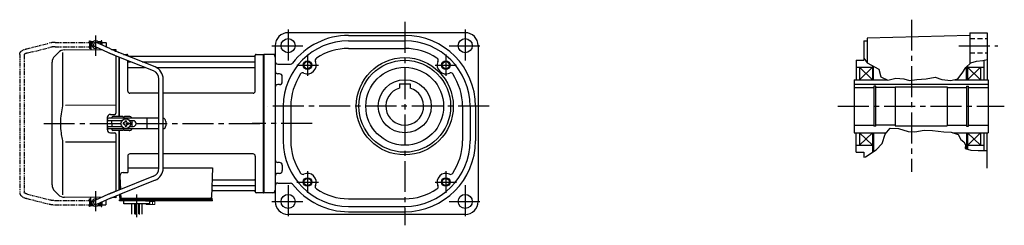
# Model space of a CAD drawing. Extents: x -652 to 1035, y 66 to 814.
# Drawn here: x -652 to 260, y 96 to 286 of the extents above; entities that cross this region are included whole.
import ezdxf

# ---------------------------------------------------------------- set-up
doc = ezdxf.new("R2010")
doc.units = 0
doc.header["$LTSCALE"] = 3
doc.header["$MEASUREMENT"] = 0
for name, pattern in [('HIDDEN2', [4.7625, 3.175, -1.5875]), ('PHANTOM', [2.5, 1.25, -0.25, 0.25, -0.25, 0.25, -0.25]), ('sekkei(A2)', [14.2875, 9.525, -1.5875, 1.5875, -1.5875]), ('sekkei_H', [2.38125, 1.5875, -0.79375])]:
    doc.linetypes.add(name, pattern=pattern)
doc.layers.get('0').update_dxf_attribs({"linetype": 'CONTINUOUS'})
for name, color, linetype in [('CENTER', 3, 'sekkei(A2)'), ('HIDS', 1, 'HIDDEN2'), ('HOJO', 4, 'CONTINUOUS'), ('PHANTOM', 2, 'PHANTOM'), ('TOP', 7, 'CONTINUOUS')]:
    doc.layers.add(name, color=color, linetype=linetype)

# ---------------------------------------------------------------- blocks, each defined once
blk = doc.blocks.new('A$C9202e64e')
for p, q in [((-160.25, 75), (-160.2, 75)), ((-160.25, 75), (-160.25, 71)), ((-160.25, 75), (-160.2, 75)), ((-159.7, 76), (-160.2, 75.5)), ((-160.2, 75.5), (-160.2, 68.3)), ((-160.2, 75.5), (-158.15, 75.5)), ((-159.7, 76), (-157.5, 76)), ((-141.85, 68.94), (-154.88, 74.82)), ((-153.9, 76), (-151.7, 76)), ((-153.25, 75.5), (-151.2, 75.5)), ((-151.7, 76), (-151.2, 75.5)), ((-151.2, 75.5), (-151.2, 73.16)), ((-151.2, 75), (-151.15, 75)), ((-151.2, 75), (-151.15, 75)), ((-151.15, 75), (-151.15, 73.14)), ((-190.26, 65.74), (-193.66, 62.34)), ((-186.34, 65.84), (-186.34, 19.58)), ((-184.67, 68.08), (-150.34, 68.38)), ((-160.25, 71), (-160.2, 71)), ((-160.25, 71), (-160.2, 71)), ((-143.69, 65.38), (-156.52, 71.18)), ((-151.2, 68.77), (-151.2, 68.38)), ((-140.77, 68.47), (-137, 68.5)), ((-137, 68.5), (-137, 66.89)), ((-100.74, 52.37), (-134.27, 65.78)), ((-129.81, 64), (-126.84, 64)), ((-7.16, 64), (-0.3, 64)), ((-0.3, -64), (-0.3, 64)), ((-0.3, 64), (0, 63.83)), ((0, 63.83), (0, -63.83)), ((-196, -56.69), (-196, 56.69)), ((-137, 62.57), (-137, 9.5)), ((-102.23, 48.66), (-135.72, 62.05)), ((-134, 6.5), (-134, 61.37)), ((-134, 6.5), (-134, 61.37)), ((-133.7, 6.5), (-133.7, 61.25)), ((-126, 62.47), (-126, 63.34)), ((-125.98, 30), (-126, 58.16)), ((-125.85, 63.17), (-125.72, 62.41)), ((-125.5, 57.17), (-123.51, 57.17)), ((-8.77, 62), (-124.81, 62)), ((-112.74, 57.17), (-8.5, 57.17)), ((-8.15, 63.17), (-8.28, 62.41)), ((-7.98, 30), (-8, 63.34)), ((-125.5, 51.93), (-110.42, 51.93)), ((-99.77, 51.93), (-8.5, 51.93)), ((-97.2, -41.23), (-97.2, 41.23)), ((-93.2, -41.23), (-93.2, 41.23)), ((-97.2, 28), (-123.98, 28)), ((-9.98, 28), (-93.2, 28)), ((-137, 16.87), (-183.64, 16.81)), ((-145, 5.5), (-145, -5.5)), ((-144.83, 3.6), (-144.83, 4)), ((-97.2, 5), (-143.83, 5)), ((-131.47, 2.6), (-143.83, 2.6)), ((-142, 8.5), (-138, 8.5)), ((-140.8, 5.5), (-140.8, 5)), ((-140.8, 0), (-140.8, 2.6)), ((-140.8, 0), (-140.8, -2.6)), ((-130.67, 6.5), (-139.8, 6.5)), ((-129.55, 0.58), (-130.25, 0.58)), ((-130.25, 0.58), (-130.25, -0.58)), ((-124.8, 6.5), (-128.93, 6.5)), ((-128.38, 1.75), (-128.38, 2.45)), ((-128.38, 2.45), (-127.22, 2.45)), ((-127.22, 1.75), (-127.22, 2.45)), ((-126.05, 0.58), (-125.35, 0.58)), ((-125.35, 0.58), (-125.35, -0.58)), ((-120.83, 2.6), (-124.13, 2.6)), ((-121.8, 0.87), (-121.8, 2.6)), ((-107.94, -4.5), (-107.94, 4.5)), ((-90.83, 2), (-90.83, -2)), ((-144.83, -4), (-144.83, -3.6)), ((-143.83, -2.6), (-131.47, -2.6)), ((-97.2, -5), (-143.83, -5)), ((-142, -8.5), (-138, -8.5)), ((-140.8, -5), (-140.8, -5.5)), ((-130.67, -6.5), (-139.8, -6.5)), ((-134, -61.37), (-134, -6.5)), ((-134, -61.37), (-134, -6.5)), ((-133.7, -61.25), (-133.7, -6.5)), ((-129.55, -0.58), (-130.25, -0.58)), ((-124.8, -6.5), (-128.93, -6.5)), ((-128.38, -1.75), (-128.38, -2.45)), ((-128.38, -2.45), (-127.22, -2.45)), ((-127.22, -1.75), (-127.22, -2.45)), ((-126.05, -0.58), (-125.35, -0.58)), ((-124.13, -2.6), (-120.83, -2.6)), ((-121.8, -2.6), (-121.8, -0.87)), ((-183.64, -16.81), (-137, -16.87)), ((-137, -9.5), (-137, -62.57)), ((-186.34, -19.58), (-186.34, -65.84)), ((-126, -30), (-126, -45.37)), ((-97.2, -28), (-124, -28)), ((-10, -28), (-93.2, -28)), ((-8, -30), (-8, -63.34)), ((-130.22, -45.37), (-126, -45.37)), ((-126, -40.79), (-97.2, -40.79)), ((-93.2, -40.79), (-47.51, -40.79)), ((-47.51, -40.79), (-48.47, -68.03)), ((-102.23, -48.66), (-135.72, -62.05)), ((-100.74, -52.37), (-134.27, -65.78)), ((-133.22, -48.47), (-132.78, -60.88)), ((-46.89, -51.93), (-8.5, -51.93)), ((-193.66, -62.34), (-190.26, -65.74)), ((-47.31, -62), (-8.77, -62)), ((-47.14, -57.17), (-8.5, -57.17)), ((-8.15, -63.17), (-8.28, -62.41)), ((-150.34, -68.38), (-184.67, -68.08)), ((-160.25, -71), (-160.2, -71)), ((-160.25, -71), (-160.2, -71)), ((-160.25, -71), (-160.25, -75)), ((-160.2, -75.5), (-160.2, -68.3)), ((-143.69, -65.38), (-156.52, -71.18)), ((-141.85, -68.94), (-154.88, -74.82)), ((-151.2, -68.77), (-151.2, -68.38)), ((-137, -68.5), (-140.77, -68.47)), ((-137, -66.89), (-137, -68.5)), ((-133.5, -65.47), (-133.5, -68)), ((-132.5, -70.5), (-133.5, -70.5)), ((-133.5, -71.3), (-133.5, -70.5)), ((-127, -71.3), (-133.5, -71.3)), ((-133, -70.5), (-133, -69)), ((-133, -69), (-132.5, -69)), ((-132.64, -65.13), (-132.53, -68.03)), ((-132.5, -69), (-49.47, -69)), ((-47.5, -70.5), (-132.5, -70.5)), ((-130.56, -69), (-121.44, -69)), ((-47.5, -71.3), (-129.5, -71.3)), ((-129.5, -74.3), (-129.5, -71.3)), ((-109.5, -71.3), (-105.5, -71.3)), ((-105.5, -74.3), (-105.5, -71.3)), ((-50.3, -69), (-48, -69)), ((-48, -70.5), (-48, -69)), ((-47.5, -71.3), (-47.5, -70.5)), ((-0.5, -64), (-7.16, -64)), ((-0.5, -64), (-0.3, -64)), ((-0.3, -64), (0, -63.83)), ((-159.7, -76), (-160.2, -75.5)), ((-158.15, -75.5), (-160.2, -75.5)), ((-157.5, -76), (-159.7, -76)), ((-151.7, -76), (-153.9, -76)), ((-151.2, -75.5), (-153.25, -75.5)), ((-151.7, -76), (-151.2, -75.5)), ((-151.2, -75.5), (-151.2, -73.16)), ((-151.2, -75), (-151.15, -75)), ((-151.2, -75), (-151.15, -75)), ((-151.15, -73.14), (-151.15, -75)), ((-105.5, -74.3), (-129.5, -74.3)), ((-122.31, -83.66), (-122.31, -74.3)), ((-119.68, -74.3), (-119.68, -83.62)), ((-118.81, -74.3), (-118.81, -84.19)), ((-116.18, -74.3), (-116.18, -83.54)), ((-115.31, -74.3), (-115.31, -84)), ((-112.68, -83.72), (-112.68, -74.3))]:
    blk.add_line(p, q)
at = {"color": 7, "linetype": 'Continuous', "lineweight": 15}
for p, q in [((-109.04, -71.3), (-105, -71.3)), ((-105.5, -72.1), (-102.98, -72.1)), ((-105, -71.3), (-100.96, -71.3)), ((-102.98, -74.59), (-102.98, -72.1)), ((-102.98, -72.1), (-100.96, -72.1)), ((-100.96, -74.59), (-100.96, -71.3)), ((-109.04, -74.59), (-109.04, -74.3)), ((-108.5, -74.9), (-109.04, -74.59)), ((-108.5, -74.9), (-108.03, -74.9)), ((-108.03, -74.9), (-105, -74.9)), ((-107.02, -74.59), (-107.02, -74.3)), ((-105.5, -74.9), (-105.5, -74.88)), ((-105, -74.9), (-101.97, -74.9)), ((-104.5, -74.88), (-104.5, -74.9)), ((-101.97, -74.9), (-101.5, -74.9)), ((-100.96, -74.59), (-101.5, -74.9))]:
    blk.add_line(p, q, dxfattribs=at)
at = {"color": 5}
blk.add_line((-160.25, -75), (-160.2, -75), dxfattribs=at)
blk.add_line((-160.25, -75), (-160.2, -75), dxfattribs=at)
blk.add_circle((-127.8, 0), 4.5)
for centre, radius, start, end in [((-155.7, 73), 3.5, 10.53644, 300.83663), ((-155.7, 73), 2, 65.69545, 245.69545), ((-184.6, 60.08), 8, 90.5, 135.00002), ((-126.84, 63), 1, 10, 90), ((-7.16, 63), 1, 90, 170), ((-188, 56.69), 8, 135, 180), ((-125.5, 57.67), 0.5, 180, 270), ((-125.23, 62.5), 0.5, 190, 196.64157), ((-8.77, 62.5), 0.5, 270, 350), ((-8.5, 57.67), 0.5, 270, 360), ((-125.5, 51.43), 0.5, 90, 180), ((-105.2, 41.23), 8, 0, 68.19859), ((-105.2, 41.23), 12, 0, 68.19859), ((-8.5, 51.43), 0.5, 360, 90), ((-123.98, 30), 2, 180, 270), ((-9.98, 30), 2, 270, 360), ((-138, 9.5), 1, 270, 0), ((-142, 5.5), 3, 90, 180), ((-143.83, 4), 1, 90, 180), ((-143.83, 3.6), 1, 180, 270), ((-139.8, 5.5), 1, 90, 180), ((-129.8, 7), 1, 210, 330), ((-129.55, 1.75), 1.17, 270, 0), ((-126.05, 1.75), 1.17, 180, 270), ((-124.8, 3.5), 3, 30, 90), ((-121.3, 0), 1, 120, 240), ((-120.83, 0), 2.6, 270, 90), ((-93.83, 2), 3, 0, 77.91671), ((-142, -5.5), 3, 180, 270), ((-143.83, -3.6), 1, 90, 180), ((-143.83, -4), 1, 180, 270), ((-139.8, -5.5), 1, 180, 270), ((-138, -9.5), 1, 0, 90), ((-129.8, -7), 1, 30, 150), ((-129.55, -1.75), 1.17, 0, 90), ((-126.05, -1.75), 1.17, 90, 180), ((-124.8, -3.5), 3, 270, 330), ((-93.83, -2), 3, 282.08329, 0), ((-124, -30), 2, 90, 180), ((-10, -30), 2, 0, 90), ((-130.22, -48.37), 3, 90, 182), ((-105.2, -41.23), 8, 291.80141, 0), ((-105.2, -41.23), 12, 291.80141, 0), ((-46.89, -50.93), 1, 178, 270), ((-8.5, -51.43), 0.5, 270, 0), ((-188, -56.69), 8, 180, 224.99984), ((-47.31, -63), 1, 90, 178), ((-47.14, -58.17), 1, 90, 178), ((-8.77, -62.5), 0.5, 10, 90), ((-8.5, -57.67), 0.5, 0, 90), ((-7.16, -63), 1, 190, 270), ((-184.6, -60.08), 8, 224.99984, 269.5), ((-155.7, -73), 3.5, 59.15445, 349.45464), ((-155.7, -73), 2, 114.30455, 294.30455), ((-132.5, -68), 1, 180, 270), ((-131.53, -68), 1, 182, 270), ((-49.47, -68), 1, 270, 358)]:
    blk.add_arc(centre, radius, start, end)
for points, knots in [([(-135.72, 62.05), (-136.22, 62.25), (-137.13, 62.62), (-138.23, 63.07), (-138.98, 63.37), (-139.47, 63.58), (-140.02, 63.8), (-140.73, 64.1), (-141.54, 64.44), (-142.32, 64.78), (-143.05, 65.09), (-143.46, 65.28), (-143.69, 65.38), (-143.69, 65.38), (-143.69, 65.38), (-143.69, 65.38)], [0.000002, 0.000002, 0.000002, 0.000002, 0.157676, 0.284692, 0.352367, 0.406405, 0.451621, 0.541937, 0.66336, 0.761629, 0.873813, 1, 1, 1, 1.001293, 1.001293, 1.001293, 1.001293]), ([(-141.85, 68.94), (-141.61, 68.83), (-141.35, 68.72), (-140.67, 68.42), (-140.23, 68.24), (-139.29, 67.83), (-138.78, 67.62), (-137.61, 67.14), (-136.94, 66.86), (-135.6, 66.32), (-134.94, 66.05), (-134.27, 65.78)], [0.43894472, 0.43894472, 0.43894472, 0.43894472, 0.44695871, 0.44695871, 0.45789687, 0.45789687, 0.46896788, 0.46896788, 0.48191734, 0.48191734, 0.49421321, 0.49421321, 0.49421321, 0.49421321]), ([(-186.34, 19.58), (-186.34, 18.05), (-186.44, 16.49), (-186.65, 14.75), (-186.67, 14.61), (-186.69, 14.46)], [0, 0, 0, 0, 0.8950807, 0.8950807, 0.9773939, 0.9773939, 0.9773939, 0.9773939]), ([(-186.69, 14.46), (-187.25, 11.98), (-187.68, 9.49), (-188.25, 4.41), (-188.38, 1.82), (-188.32, -3.39), (-188.12, -6.01), (-187.49, -10.56), (-187.13, -12.52), (-186.69, -14.46)], [0.0043593, 0.0043593, 0.0043593, 0.0043593, 0.2631174, 0.2631174, 0.5281137, 0.5281137, 0.79311, 0.79311, 0.9956447, 0.9956447, 0.9956447, 0.9956447]), ([(-186.69, -14.46), (-186.5, -15.84), (-186.39, -17.2), (-186.34, -18.89), (-186.34, -19.23), (-186.34, -19.58)], [0.0226079, 0.0226079, 0.0226079, 0.0226079, 0.7980513, 0.7980513, 1, 1, 1, 1]), ([(-135.72, -62.05), (-136.22, -62.25), (-137.13, -62.62), (-138.23, -63.07), (-138.98, -63.37), (-139.47, -63.58), (-140.02, -63.8), (-140.73, -64.1), (-141.54, -64.44), (-142.32, -64.78), (-143.05, -65.09), (-143.46, -65.28), (-143.69, -65.38), (-143.69, -65.38), (-143.69, -65.38), (-143.69, -65.38)], [0.000002, 0.000002, 0.000002, 0.000002, 0.157676, 0.284692, 0.352367, 0.406405, 0.451621, 0.541937, 0.66336, 0.761629, 0.873813, 1, 1, 1, 1.001293, 1.001293, 1.001293, 1.001293]), ([(-141.85, -68.94), (-141.61, -68.83), (-141.35, -68.72), (-140.67, -68.42), (-140.23, -68.24), (-139.29, -67.83), (-138.78, -67.62), (-137.61, -67.14), (-136.94, -66.86), (-135.6, -66.32), (-134.94, -66.05), (-134.27, -65.78)], [0.43894472, 0.43894472, 0.43894472, 0.43894472, 0.44695871, 0.44695871, 0.45789687, 0.45789687, 0.46896788, 0.46896788, 0.48191734, 0.48191734, 0.49421321, 0.49421321, 0.49421321, 0.49421321])]:
    blk.add_open_spline(points, degree=3, knots=knots)
at = {"color": 7, "linetype": 'Continuous', "lineweight": 15}
for points in [[(-109.04, -74.59), (-108.71, -74.78), (-108.38, -74.9), (-108.03, -74.9)], [(-104.5, -74.88), (-103.98, -74.84), (-103.47, -74.73), (-102.98, -74.59)], [(-102.98, -74.59), (-102.65, -74.78), (-102.31, -74.9), (-101.97, -74.9)]]:
    blk.add_open_spline(points, degree=3, dxfattribs=at)
for points in [[(-108.03, -74.9), (-107.86, -74.9), (-107.69, -74.87), (-107.35, -74.76), (-107.19, -74.68), (-107.02, -74.59)], [(-107.02, -74.59), (-106.77, -74.66), (-106.52, -74.72), (-106.01, -74.82), (-105.76, -74.86), (-105.5, -74.88)], [(-101.97, -74.9), (-101.8, -74.9), (-101.63, -74.87), (-101.29, -74.76), (-101.12, -74.68), (-100.96, -74.59)]]:
    blk.add_open_spline(points, degree=3, knots=[0, 0, 0, 0, 0.5, 0.5, 1, 1, 1, 1], dxfattribs=at)
at = {"layer": 'CENTER'}
for p, q in [((-155.7, 62.65), (-155.7, 81.39)), ((-203.84, 0), (0, 0)), ((-155.7, -81.11), (-155.7, -62.55)), ((-117.5, -86.54), (-117.5, -65.51))]:
    blk.add_line(p, q, dxfattribs=at)
at = {"layer": 'PHANTOM'}
for p, q in [((-219.56, 69.19), (-199.16, 74.28)), ((-193.34, 75), (-161.45, 75)), ((-161.45, 75), (-161.45, 76.5)), ((-161.45, 76.5), (-160.85, 76.5)), ((-161.45, 75), (-161.45, 71)), ((-160.85, 76.5), (-160.85, 69.5)), ((-160.25, 74.53), (-160.85, 74.53)), ((-150.55, 74.53), (-151.15, 74.53)), ((-149.95, 76.5), (-150.55, 76.5)), ((-150.55, 76.5), (-150.55, 72.87)), ((-149.95, 75), (-149.95, 76.5)), ((-149.95, 75), (-146.05, 75)), ((-149.95, 75), (-149.95, 72.6)), ((-146.05, 75), (-146.05, 71)), ((-226.05, 63.92), (-226.05, -63.92)), ((-218.75, 65.26), (-198.19, 70.4)), ((-193.34, 71), (-161.45, 71)), ((-161.45, 71), (-161.45, 69.5)), ((-160.85, 69.5), (-161.45, 69.5)), ((-160.25, 71.48), (-160.85, 71.48)), ((-146.41, 71), (-146.05, 71)), ((-222.05, 63.69), (-222.05, -63.69)), ((-219.56, -69.18), (-199.16, -74.28)), ((-218.75, -65.26), (-198.19, -70.4)), ((-193.34, -71), (-161.45, -71)), ((-161.45, -71), (-161.45, -69.5)), ((-161.45, -69.5), (-160.85, -69.5)), ((-161.45, -71), (-161.45, -75)), ((-160.85, -69.5), (-160.85, -76.5)), ((-160.25, -71.47), (-160.85, -71.47)), ((-150.55, -72.87), (-150.55, -76.5)), ((-149.95, -72.6), (-149.95, -75)), ((-146.41, -71), (-146.05, -71)), ((-146.05, -75), (-146.05, -71)), ((-193.34, -75), (-161.45, -75)), ((-161.45, -76.5), (-161.45, -75)), ((-160.85, -76.5), (-161.45, -76.5)), ((-160.25, -74.52), (-160.85, -74.52)), ((-150.55, -74.52), (-151.15, -74.52)), ((-150.55, -76.5), (-149.95, -76.5)), ((-149.95, -76.5), (-149.95, -75)), ((-149.95, -75), (-146.05, -75))]:
    blk.add_line(p, q, dxfattribs=at)
for centre, radius, start, end in [((-193.34, 51), 24, 90, 104.03624), ((-193.34, 51), 20, 90, 104.03624), ((-193.34, -51), 20, 255.96376, 270), ((-193.34, -51), 24, 255.96376, 270)]:
    blk.add_arc(centre, radius, start, end, dxfattribs=at)
for points, knots in [([(-226.05, 63.92), (-226.05, 63.92), (-226.05, 63.92), (-226.05, 63.92), (-226.03, 64.19), (-225.99, 64.68), (-225.72, 65.43), (-225.34, 66.06), (-224.91, 66.56), (-224.55, 66.91), (-224.15, 67.24), (-223.58, 67.63), (-222.87, 68.02), (-222, 68.42), (-220.98, 68.8), (-220.16, 69.02), (-219.72, 69.14), (-219.67, 69.15), (-219.61, 69.17), (-219.56, 69.19)], [-0.000095, -0.000095, -0.000095, -0.000095, 0, 0, 0, 0.101801, 0.189624, 0.295094, 0.370272, 0.42513, 0.481746, 0.561839, 0.668741, 0.761773, 0.87221, 1, 1, 1, 1.016228, 1.016228, 1.016228, 1.016228]), ([(-218.75, 65.26), (-219.15, 65.15), (-219.89, 64.95), (-220.73, 64.61), (-221.25, 64.35), (-221.48, 64.21), (-221.55, 64.17), (-221.84, 63.98), (-222.01, 63.82), (-222.05, 63.69)], [0.0000052, 0.0000052, 0.0000052, 0.0000052, 0.200722, 0.3768955, 0.527948, 0.6008402, 0.6008402, 0.6008402, 0.91372, 0.91372, 0.91372, 0.91372]), ([(-218.75, -65.26), (-219.15, -65.15), (-219.89, -64.95), (-220.73, -64.61), (-221.25, -64.35), (-221.48, -64.21), (-221.55, -64.17), (-221.84, -63.98), (-222.01, -63.82), (-222.05, -63.69)], [0.0000052, 0.0000052, 0.0000052, 0.0000052, 0.200722, 0.3768955, 0.527948, 0.6008402, 0.6008402, 0.6008402, 0.91372, 0.91372, 0.91372, 0.91372]), ([(-226.05, -63.92), (-226.05, -63.92), (-226.05, -63.92), (-226.05, -63.92), (-226.03, -64.19), (-225.99, -64.68), (-225.72, -65.43), (-225.34, -66.06), (-224.91, -66.56), (-224.55, -66.91), (-224.15, -67.24), (-223.58, -67.63), (-222.87, -68.02), (-222, -68.42), (-220.98, -68.8), (-220.16, -69.02), (-219.72, -69.14), (-219.67, -69.15), (-219.61, -69.17), (-219.56, -69.18)], [-0.000095, -0.000095, -0.000095, -0.000095, 0, 0, 0, 0.101801, 0.189624, 0.295094, 0.370272, 0.42513, 0.481746, 0.561839, 0.668741, 0.761773, 0.87221, 1, 1, 1, 1.016228, 1.016228, 1.016228, 1.016228])]:
    blk.add_open_spline(points, degree=3, knots=knots, dxfattribs=at)

msp = doc.modelspace()

# ---------------------------------------------------------------- linework, layer by layer
for p, q in [((-239.16, 274), (-403.16, 274)), ((227.9, 274), (243.9, 274)), ((227.9, 274), (227.9, 245.38)), ((243.9, 274), (243.9, 230.5)), ((-347.16, 271.5), (-295.16, 271.5)), ((-347.16, 266.5), (-295.16, 266.5)), ((129.9, 266.5), (132.9, 266.5)), ((129.9, 266.5), (129.9, 248.5)), ((227.9, 271.5), (132.9, 269.01)), ((132.9, 269.01), (132.9, 246.18)), ((-415.16, 262), (-415.16, 118)), ((-347.16, 259.5), (-295.16, 259.5)), ((-227.16, 262.81), (-227.16, 118)), ((-425.6, 254), (-425.6, 126)), ((-415.16, 254), (-425.6, 254)), ((-425.6, 253.83), (-425.6, 126.17)), ((122.9, 248.5), (122.9, 230.5)), ((122.9, 248.5), (129.9, 248.5)), ((240.9, 248.59), (240.9, 230.5)), ((-412.66, 245), (-401.03, 245)), ((122.9, 242), (137.9, 242)), ((125.9, 242), (137.9, 230.5)), ((125.9, 230.5), (137.78, 242)), ((125.9, 242), (125.9, 230.5)), ((137.9, 243.39), (137.9, 230.5)), ((138.9, 230.5), (138.9, 242.86)), ((224.9, 230.5), (224.9, 242.38)), ((225.9, 243.38), (225.9, 230.5)), ((237.9, 242), (225.9, 230.5)), ((225.9, 242), (237.9, 230.5)), ((225.9, 242), (240.9, 242)), ((237.9, 242), (237.9, 230.5)), ((120.9, 230.5), (142.53, 230.5)), ((120.9, 230.5), (120.9, 181.5)), ((142.53, 230.5), (151.65, 230.5)), ((213.65, 230.5), (244.9, 230.5)), ((225.9, 230.5), (224.53, 230.5)), ((244.9, 230.5), (244.9, 181.5)), ((244.9, 230.5), (244.9, 230.13)), ((-300.16, 226.8), (-290.16, 226.8)), ((-300.16, 226.8), (-300.16, 222.77)), ((-290.16, 226.8), (-290.16, 222.77)), ((120.9, 226.3), (244.9, 226.3)), ((120.9, 223.5), (139.15, 223.5)), ((139.15, 224.5), (139.15, 187.5)), ((140.9, 224.5), (139.15, 224.5)), ((140.9, 187.5), (140.9, 224.5)), ((158.9, 223.5), (140.9, 223.5)), ((158.9, 224), (158.9, 188)), ((158.9, 224), (206.9, 224)), ((206.9, 224), (206.9, 188)), ((206.9, 223.5), (224.9, 223.5)), ((224.9, 224.5), (224.9, 187.5)), ((224.9, 224.5), (226.65, 224.5)), ((226.65, 187.5), (226.65, 224.5)), ((226.65, 223.5), (244.9, 223.5)), ((-407.66, 206), (-407.66, 174)), ((-400.66, 206), (-400.66, 174)), ((-241.66, 206), (-241.66, 174)), ((-234.66, 206), (-234.66, 174)), ((-229.66, 206), (-229.66, 174)), ((120.9, 188.5), (139.15, 188.5)), ((140.9, 187.5), (139.15, 187.5)), ((158.9, 188.5), (140.9, 188.5)), ((158.9, 188), (206.9, 188)), ((206.9, 188.5), (224.9, 188.5)), ((224.9, 187.5), (226.65, 187.5)), ((226.65, 188.5), (244.9, 188.5)), ((120.9, 181.5), (150.6, 181.5)), ((122.9, 163.5), (122.9, 181.5)), ((137.9, 181.5), (125.9, 170)), ((125.9, 181.5), (137.78, 170.12)), ((125.9, 181.5), (125.9, 170)), ((137.9, 181.5), (137.9, 163.6)), ((138.9, 181.5), (138.9, 164.25)), ((212.15, 181.5), (244.9, 181.5)), ((224.9, 181.5), (224.9, 166.73)), ((225.9, 181.5), (237.9, 170)), ((225.9, 181.5), (225.9, 166.41)), ((237.9, 181.5), (226.03, 170)), ((237.9, 181.5), (237.9, 170)), ((240.9, 181.5), (240.9, 165)), ((243.9, 148.66), (243.9, 181.5)), ((122.9, 170), (137.9, 170)), ((225.9, 170), (240.9, 170)), ((122.9, 163.5), (129.9, 163.5)), ((129.9, 163.5), (129.9, 158.83)), ((-412.66, 135), (-401.03, 135)), ((-415.16, 126), (-425.6, 126)), ((-347.16, 120.5), (-295.16, 120.5)), ((-347.16, 113.5), (-295.16, 113.5)), ((-239.16, 106), (-403.16, 106)), ((-347.16, 108.5), (-295.16, 108.5))]:
    msp.add_line(p, q)
for centre, radius in [((-403.16, 262), 6.5), ((-239.16, 262), 6.5), ((-385.16, 244), 3.25), ((-295.16, 206), 44.95), ((-295.16, 206), 42.5), ((-257.16, 244), 3.25), ((-295.16, 206), 36), ((-295.16, 206), 24.5), ((-385.16, 136), 3.25), ((-257.16, 136), 3.25), ((-403.16, 118), 6.5), ((-239.16, 118), 6.5)]:
    msp.add_circle(centre, radius)
for centre, radius, start, end in [((-403.16, 262), 12, 90, 180), ((-239.16, 262), 12, 0, 90), ((-347.16, 206), 60.5, 90, 180), ((-347.16, 206), 65.5, 90, 142.3891), ((-295.16, 206), 65.5, 0, 90), ((-295.16, 206), 60.5, 0, 90), ((-347.16, 206), 53.5, 90, 123.8896), ((-295.16, 206), 53.5, 56.11067, 90), ((-417.66, 251.5), 2.5, 0, 90), ((-412.66, 247.5), 2.5, 180, 270), ((-385.16, 244), 8, 245.60969, 24.38986), ((-375.6, 248.34), 2.5, 123.8895, 204.39059), ((-266.72, 248.34), 2.5, 335.60938, 56.11046), ((-257.16, 244), 8, 155.61011, 294.39069), ((-401.03, 247.5), 2.5, 270, 322.38989), ((-347.16, 206), 53.5, 146.11099, 180), ((-389.5, 234.44), 2.5, 65.60894, 146.1115), ((-252.82, 234.44), 2.5, 33.88905, 114.3895), ((-295.16, 206), 53.5, 0, 33.88921), ((-295.16, 206), 17.5, 106.60159, 73.39837), ((-347.16, 174), 60.5, 180, 270), ((-347.16, 174), 53.5, 180, 213.8894), ((-295.16, 174), 65.5, 270, 0), ((-295.16, 174), 60.5, 270, 0), ((-295.16, 174), 53.5, 326.11115, 0), ((-389.5, 145.56), 2.5, 213.88879, 294.3898), ((-385.16, 136), 8, 335.61044, 114.3898), ((-257.16, 136), 8, 65.6102, 204.3902), ((-252.82, 145.56), 2.5, 245.6102, 326.11121), ((-417.66, 128.5), 2.5, 270, 0), ((-412.66, 132.5), 2.5, 90, 180), ((-401.03, 132.5), 2.5, 37.61126, 90), ((-347.16, 174), 65.5, 217.6107, 270), ((-375.6, 131.66), 2.5, 155.6087, 236.1105), ((-347.16, 174), 53.5, 236.11081, 270), ((-295.16, 174), 53.5, 270, 303.8898), ((-266.72, 131.66), 2.5, 303.88953, 24.38908), ((-403.16, 118), 12, 180, 270), ((-239.16, 118), 12, 270, 0)]:
    msp.add_arc(centre, radius, start, end)
at = {"layer": 'CENTER'}
for p, q in [((-295.16, 284), (-295.16, 96)), ((173.9, 286), (173.9, 145.52)), ((-403.16, 277), (-403.16, 247)), ((-239.16, 277), (-239.16, 247)), ((-418.16, 262), (-388.16, 262)), ((-254.16, 262), (-224.16, 262)), ((217.9, 262), (253.9, 262)), ((-385.16, 254), (-385.16, 234)), ((-257.16, 254), (-257.16, 234)), ((-395.16, 244), (-375.16, 244)), ((-267.16, 244), (-247.16, 244)), ((-217.16, 206), (-422.04, 206)), ((105.9, 206), (259.9, 206)), ((-380.85, 190), (-436.55, 190)), ((-385.16, 146), (-385.16, 126)), ((-257.16, 146), (-257.16, 126)), ((-403.16, 133), (-403.16, 103)), ((-395.16, 136), (-375.16, 136)), ((-267.16, 136), (-247.16, 136)), ((-239.16, 133), (-239.16, 103)), ((-418.16, 118), (-388.16, 118)), ((-254.16, 118), (-224.16, 118))]:
    msp.add_line(p, q, dxfattribs=at)
at = {"layer": 'HIDS', "linetype": 'sekkei_H'}
for p, q in [((227.9, 268.5), (243.9, 268.5)), ((227.9, 255.5), (243.9, 255.5))]:
    msp.add_line(p, q, dxfattribs=at)
at = {"layer": 'HOJO'}
for p, q in [((129.9, 250.49), (133.03, 246)), ((224.28, 241.75), (228.78, 246.25)), ((228.78, 246.25), (234.28, 247.63)), ((234.28, 247.63), (239.9, 248.38)), ((239.9, 248.38), (243.9, 249.25)), ((133.03, 246), (143.78, 240.25)), ((143.78, 240.25), (145.53, 233.25)), ((220.78, 236.5), (224.28, 241.75)), ((145.53, 233.25), (152.22, 230.25)), ((152.22, 230.25), (159.53, 232)), ((159.53, 232), (167.03, 231.25)), ((167.03, 231.25), (172.28, 229.75)), ((172.28, 229.75), (178.78, 230.75)), ((178.78, 230.75), (187.53, 231.25)), ((187.53, 231.25), (195.78, 232.75)), ((195.78, 232.75), (202.03, 230.75)), ((202.03, 230.75), (210.53, 229.75)), ((210.53, 229.75), (216.78, 231.25)), ((216.78, 231.25), (220.78, 236.5)), ((149.53, 180.25), (154.28, 185.75)), ((154.28, 185.75), (161.9, 185.37)), ((161.9, 185.37), (170.78, 182.62)), ((170.78, 182.62), (177.03, 182.37)), ((177.03, 182.37), (185.78, 183.87)), ((185.78, 183.87), (193.4, 183.75)), ((193.4, 183.75), (203.78, 182.37)), ((203.78, 182.37), (210.78, 182)), ((146.78, 171.62), (149.53, 180.25)), ((210.78, 182), (213.53, 181)), ((213.53, 181), (217.28, 180)), ((217.28, 180), (219.53, 175.25)), ((219.53, 175.25), (222.53, 173.25)), ((222.53, 173.25), (223.9, 170.37)), ((131.4, 159.37), (141.4, 165.87)), ((141.4, 165.87), (146.78, 171.62)), ((223.9, 170.37), (223.65, 167.12)), ((223.65, 167.12), (228.78, 165.5)), ((228.78, 165.5), (235.65, 165)), ((235.65, 165), (243.9, 165)), ((129.9, 158.83), (131.4, 159.37))]:
    msp.add_line(p, q, dxfattribs=at)
for centre in [(-385.16, 244), (-257.16, 244), (-385.16, 136), (-257.16, 136)]:
    msp.add_circle(centre, 4, dxfattribs=at)
at = {"layer": 'TOP'}
for p, q in [((-411.1, 236.01), (-412.66, 236.01)), ((-408.6, 228.51), (-408.6, 233.51)), ((-411.1, 226.01), (-412.66, 226.01)), ((-411.1, 153.99), (-412.66, 153.99)), ((-408.6, 151.49), (-408.6, 146.49)), ((-411.1, 143.99), (-412.66, 143.99))]:
    msp.add_line(p, q, dxfattribs=at)
for centre, start, end in [((-412.66, 238.51), 180, 270), ((-411.1, 233.51), 0, 90), ((-411.1, 228.51), 270, 0), ((-412.66, 223.51), 90, 180), ((-412.66, 156.49), 180, 270), ((-411.1, 151.49), 0, 90), ((-411.1, 146.49), 270, 0), ((-412.66, 141.49), 90, 180)]:
    msp.add_arc(centre, 2.5, start, end, dxfattribs=at)

# ---------------------------------------------------------------- block references
msp.add_blockref('A$C9202e64e', (-425.6, 190))

doc.saveas('drawing.dxf')
